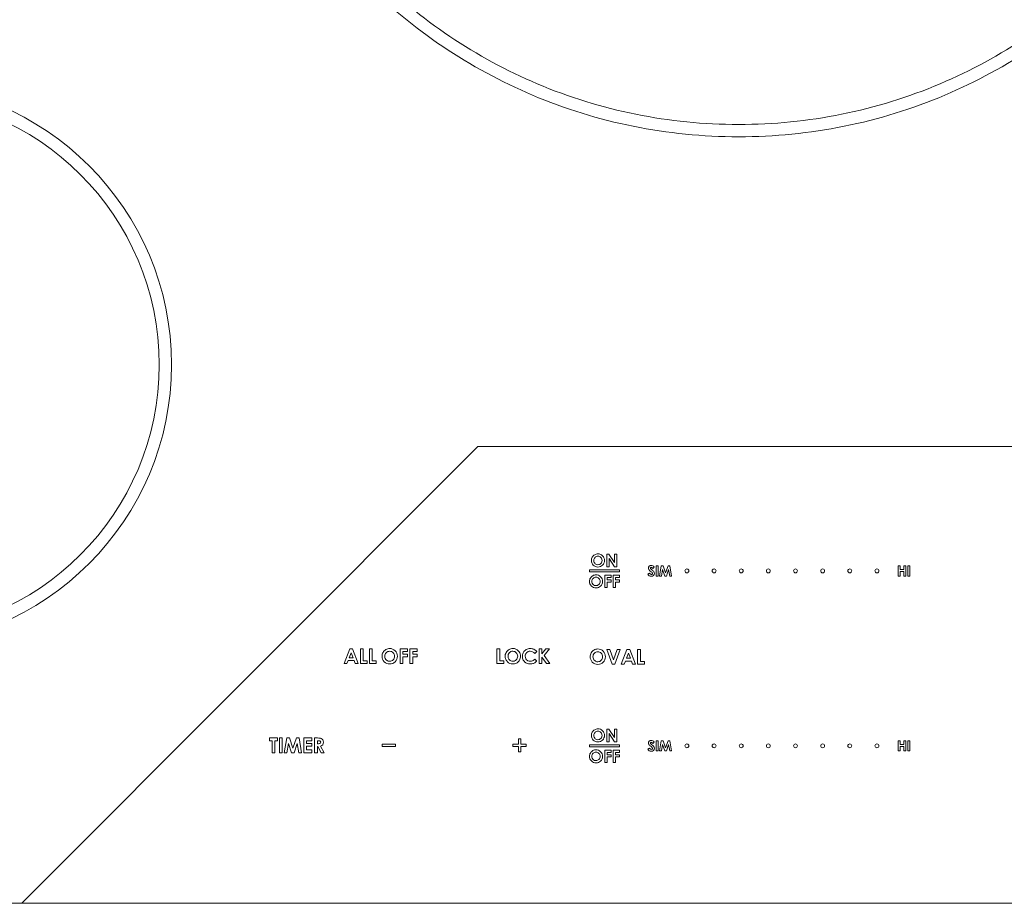
# Model space of a CAD drawing. Units: inches. Extents: x -4.9 to 36.9, y -9.1 to 17.8.
# Drawn here: x 15.8 to 25.8, y -9.1 to -0.1 of the extents above; entities that cross this region are included whole.
import ezdxf

# ---------------------------------------------------------------- set-up
doc = ezdxf.new("R2010")
doc.units = ezdxf.units.IN
doc.header["$MEASUREMENT"] = 0
doc.layers.add('COMPOSITE', color=7, linetype='Continuous')

# ---------------------------------------------------------------- blocks, each defined once
blk = doc.blocks.new('block 18')
at = {"layer": 'COMPOSITE', "color": 7, "lineweight": 9, "true_color": 0xffffff}
blk.add_open_spline([(30.9844, -4.4759), (30.9844, -4.4759), (20.4159, -4.4753), (20.4159, -4.4753), (20.4159, -4.4753), (20.4159, -4.4753), (20.4159, -4.4753), (20.4159, -4.4753), (20.4159, -4.4753), (20.4159, -4.4753), (20.4159, -4.4753), (15.7864, -9.1135), (15.7864, -9.1135)], degree=3, knots=[0, 0, 0, 0, 1, 1, 1, 2, 2, 2, 3, 3, 3, 4, 4, 4, 4], dxfattribs=at)
blk = doc.blocks.new('block 17')
at = {"layer": 'COMPOSITE'}
blk.add_blockref('block 18', (0, 0), dxfattribs=at)
blk = doc.blocks.new('block 16')
at = {"layer": 'COMPOSITE'}
blk.add_blockref('block 17', (0, 0), dxfattribs=at)
blk = doc.blocks.new('block 19')
at = {"layer": 'COMPOSITE', "color": 7, "lineweight": 9, "true_color": 0xffffff}
for points in [[(20.6369, -6.5301), (20.6085, -6.5301), (20.6085, -6.6797), (20.6785, -6.6797), (20.6785, -6.6526), (20.6369, -6.6526), (20.6369, -6.5301)], [(21.0377, -6.5301), (21.0377, -6.6797), (21.0665, -6.6797), (21.0665, -6.6133), (21.1127, -6.6797), (21.1465, -6.6797), (21.0891, -6.5968), (21.1414, -6.5301), (21.1071, -6.5301), (21.0665, -6.5816), (21.0665, -6.5301), (21.0377, -6.5301)]]:
    blk.add_lwpolyline(points, dxfattribs=at)
for points, knots in [([(20.6942, -6.6204), (20.6964, -6.6319), (20.701, -6.6423), (20.7081, -6.6519), (20.7101, -6.6546), (20.7123, -6.6572), (20.7147, -6.6598), (20.7148, -6.6599), (20.7149, -6.66), (20.7151, -6.6602), (20.7299, -6.6757), (20.7486, -6.6835), (20.771, -6.6835), (20.7924, -6.6835), (20.8107, -6.6759), (20.8257, -6.6608), (20.826, -6.6604), (20.8264, -6.6601), (20.8267, -6.6598), (20.8291, -6.6572), (20.8314, -6.6546), (20.8334, -6.6519), (20.8414, -6.6411), (20.8462, -6.6289), (20.8477, -6.6152), (20.848, -6.6121), (20.8482, -6.6089), (20.8482, -6.6056), (20.8482, -6.6055), (20.8482, -6.6054), (20.8482, -6.6053), (20.8482, -6.6048), (20.8482, -6.6042), (20.8482, -6.6036), (20.8481, -6.6003), (20.8479, -6.5971), (20.8475, -6.594), (20.8453, -6.5768), (20.838, -6.5619), (20.8254, -6.5493), (20.8102, -6.534), (20.792, -6.5263), (20.7708, -6.5263), (20.7568, -6.5263), (20.7438, -6.5298), (20.7317, -6.5369), (20.7196, -6.5439), (20.7101, -6.5534), (20.7032, -6.5654), (20.6989, -6.5728), (20.696, -6.5806), (20.6943, -6.5889), (20.6935, -6.5929), (20.6931, -6.597), (20.6928, -6.6013), (20.6928, -6.6025), (20.6928, -6.6037), (20.6928, -6.6049), (20.6928, -6.6059), (20.6928, -6.607), (20.6928, -6.608), (20.693, -6.6123), (20.6935, -6.6164), (20.6942, -6.6204)], [0, 0, 0, 0, 1, 1, 1, 2, 2, 2, 3, 3, 3, 4, 4, 4, 5, 5, 5, 6, 6, 6, 7, 7, 7, 8, 8, 8, 9, 9, 9, 10, 10, 10, 11, 11, 11, 12, 12, 12, 13, 13, 13, 14, 14, 14, 15, 15, 15, 16, 16, 16, 17, 17, 17, 18, 18, 18, 19, 19, 19, 20, 20, 20, 21, 21, 21, 21]), ([(20.7233, -6.6204), (20.7221, -6.6157), (20.7215, -6.6107), (20.7215, -6.6053), (20.7215, -6.5995), (20.7222, -6.594), (20.7237, -6.5889), (20.726, -6.5812), (20.7299, -6.5744), (20.7356, -6.5686), (20.745, -6.559), (20.7567, -6.5542), (20.7705, -6.5542), (20.7842, -6.5542), (20.7958, -6.5591), (20.8054, -6.569), (20.815, -6.5788), (20.8197, -6.5909), (20.8197, -6.6052), (20.8197, -6.6195), (20.815, -6.6315), (20.8055, -6.6413), (20.801, -6.6459), (20.796, -6.6494), (20.7906, -6.6519), (20.7895, -6.6524), (20.7884, -6.6528), (20.7873, -6.6532), (20.7871, -6.6533), (20.7868, -6.6534), (20.7865, -6.6535), (20.7843, -6.6542), (20.7819, -6.6548), (20.7795, -6.6552), (20.7795, -6.6552), (20.7794, -6.6552), (20.7794, -6.6552), (20.7767, -6.6557), (20.7739, -6.6559), (20.771, -6.6559), (20.7639, -6.6559), (20.7572, -6.6546), (20.7511, -6.6519), (20.7469, -6.6501), (20.743, -6.6477), (20.7393, -6.6446), (20.7313, -6.6381), (20.7259, -6.6301), (20.7233, -6.6204)], [0, 0, 0, 0, 1, 1, 1, 2, 2, 2, 3, 3, 3, 4, 4, 4, 5, 5, 5, 6, 6, 6, 7, 7, 7, 8, 8, 8, 9, 9, 9, 10, 10, 10, 11, 11, 11, 12, 12, 12, 13, 13, 13, 14, 14, 14, 15, 15, 15, 16, 16, 16, 16]), ([(20.8682, -6.615), (20.8696, -6.629), (20.8742, -6.6413), (20.8818, -6.6519), (20.8838, -6.6546), (20.8859, -6.6573), (20.8883, -6.6598), (20.8888, -6.6603), (20.8894, -6.6608), (20.8899, -6.6614), (20.9047, -6.6761), (20.9237, -6.6835), (20.947, -6.6835), (20.9596, -6.6835), (20.9708, -6.6814), (20.9807, -6.6772), (20.9889, -6.6737), (20.9976, -6.6679), (21.0067, -6.6598), (21.0085, -6.6582), (21.0103, -6.6565), (21.012, -6.6548), (21.012, -6.6548), (21.0092, -6.6519), (21.0092, -6.6519), (21.0092, -6.6519), (20.9927, -6.6346), (20.9927, -6.6346), (20.9845, -6.6428), (20.977, -6.6484), (20.9701, -6.6515), (20.9698, -6.6516), (20.9695, -6.6518), (20.9692, -6.6519), (20.9626, -6.6547), (20.9553, -6.6561), (20.9474, -6.6561), (20.9396, -6.6561), (20.9325, -6.6547), (20.9258, -6.6519), (20.9242, -6.6512), (20.9225, -6.6504), (20.921, -6.6495), (20.913, -6.6451), (20.9069, -6.639), (20.9026, -6.6313), (20.8982, -6.6236), (20.8961, -6.6147), (20.8961, -6.6047), (20.8961, -6.5905), (20.9009, -6.5784), (20.9107, -6.5686), (20.9205, -6.5589), (20.9326, -6.554), (20.9469, -6.554), (20.9638, -6.554), (20.9791, -6.5611), (20.9927, -6.5755), (20.9927, -6.5755), (21.0126, -6.5564), (21.0126, -6.5564), (21.0043, -6.5468), (20.9945, -6.5394), (20.983, -6.5342), (20.9717, -6.5289), (20.9597, -6.5263), (20.9474, -6.5263), (20.9329, -6.5263), (20.9193, -6.5299), (20.9068, -6.5369), (20.8942, -6.544), (20.8845, -6.5533), (20.8778, -6.5648), (20.8726, -6.5737), (20.8694, -6.5835), (20.8682, -6.5943), (20.8678, -6.5976), (20.8676, -6.6011), (20.8676, -6.6046), (20.8676, -6.6082), (20.8678, -6.6116), (20.8682, -6.615)], [0, 0, 0, 0, 1, 1, 1, 2, 2, 2, 3, 3, 3, 4, 4, 4, 5, 5, 5, 6, 6, 6, 7, 7, 7, 8, 8, 8, 9, 9, 9, 10, 10, 10, 11, 11, 11, 12, 12, 12, 13, 13, 13, 14, 14, 14, 15, 15, 15, 16, 16, 16, 17, 17, 17, 18, 18, 18, 19, 19, 19, 20, 20, 20, 21, 21, 21, 22, 22, 22, 23, 23, 23, 24, 24, 24, 25, 25, 25, 26, 26, 26, 27, 27, 27, 27])]:
    blk.add_open_spline(points, degree=3, knots=knots, dxfattribs=at)
blk = doc.blocks.new('block 21')
at = {"layer": 'COMPOSITE', "color": 7, "lineweight": 9, "true_color": 0xffffff}
for points in [[(19.1144, -6.5302), (19.1433, -6.5302), (19.2008, -6.6799), (19.1712, -6.6799), (19.1595, -6.6491), (19.0985, -6.6491), (19.0863, -6.6799), (19.0567, -6.6799), (19.1144, -6.5302)], [(19.129, -6.5699), (19.1089, -6.6213), (19.149, -6.6213), (19.129, -6.5699)], [(19.2228, -6.5302), (19.2513, -6.5302), (19.2513, -6.6527), (19.2928, -6.6527), (19.2928, -6.6799), (19.2228, -6.6799), (19.2228, -6.5302)], [(19.3145, -6.5302), (19.343, -6.5302), (19.343, -6.6527), (19.3845, -6.6527), (19.3845, -6.6799), (19.3145, -6.6799), (19.3145, -6.5302)]]:
    blk.add_lwpolyline(points, dxfattribs=at)
blk = doc.blocks.new('block 22')
at = {"layer": 'COMPOSITE', "color": 7, "lineweight": 9, "true_color": 0xffffff}
for points in [[(19.6255, -6.5302), (19.6998, -6.5302), (19.6998, -6.558), (19.6538, -6.558), (19.6538, -6.5852), (19.6998, -6.5852), (19.6998, -6.6125), (19.6538, -6.6125), (19.6538, -6.6799), (19.6255, -6.6799), (19.6255, -6.5302)], [(19.7255, -6.5302), (19.7998, -6.5302), (19.7998, -6.558), (19.7538, -6.558), (19.7538, -6.5852), (19.7998, -6.5852), (19.7998, -6.6125), (19.7538, -6.6125), (19.7538, -6.6799), (19.7255, -6.6799), (19.7255, -6.5302)]]:
    blk.add_lwpolyline(points, dxfattribs=at)
for points, knots in [([(19.5208, -6.5265), (19.5419, -6.5265), (19.5601, -6.5342), (19.5754, -6.5495), (19.5906, -6.5648), (19.5982, -6.5835), (19.5982, -6.6055), (19.5982, -6.6274), (19.5907, -6.6458), (19.5757, -6.661), (19.5607, -6.6761), (19.5424, -6.6837), (19.521, -6.6837), (19.4985, -6.6837), (19.4798, -6.6759), (19.465, -6.6604), (19.4501, -6.6448), (19.4427, -6.6264), (19.4427, -6.605), (19.4427, -6.5907), (19.4462, -6.5776), (19.4531, -6.5655), (19.46, -6.5535), (19.4695, -6.544), (19.4816, -6.537), (19.4937, -6.53), (19.5068, -6.5265), (19.5208, -6.5265)], [0, 0, 0, 0, 1, 1, 1, 2, 2, 2, 3, 3, 3, 4, 4, 4, 5, 5, 5, 6, 6, 6, 7, 7, 7, 8, 8, 8, 9, 9, 9, 9]), ([(19.5205, -6.5544), (19.5066, -6.5544), (19.495, -6.5592), (19.4855, -6.5688), (19.4761, -6.5784), (19.4714, -6.5907), (19.4714, -6.6055), (19.4714, -6.6221), (19.4773, -6.6352), (19.4892, -6.6448), (19.4984, -6.6523), (19.509, -6.6561), (19.521, -6.6561), (19.5345, -6.6561), (19.546, -6.6512), (19.5555, -6.6414), (19.565, -6.6317), (19.5697, -6.6196), (19.5697, -6.6053), (19.5697, -6.5911), (19.565, -6.579), (19.5554, -6.5692), (19.5458, -6.5593), (19.5342, -6.5544), (19.5205, -6.5544)], [0, 0, 0, 0, 1, 1, 1, 2, 2, 2, 3, 3, 3, 4, 4, 4, 5, 5, 5, 6, 6, 6, 7, 7, 7, 8, 8, 8, 8])]:
    blk.add_open_spline(points, degree=3, knots=knots, dxfattribs=at)
blk = doc.blocks.new('block 20')
at = {"layer": 'COMPOSITE'}
for name in ['block 21', 'block 22']:
    blk.add_blockref(name, (0, 0), dxfattribs=at)
blk = doc.blocks.new('block 23')
at = {"layer": 'COMPOSITE', "color": 7, "lineweight": 9, "true_color": 0xffffff}
for points in [[(18.3004, -7.4349), (18.3831, -7.4349), (18.3831, -7.463), (18.3559, -7.463), (18.3559, -7.5846), (18.327, -7.5846), (18.327, -7.463), (18.3004, -7.463), (18.3004, -7.4349)], [(18.4007, -7.4349), (18.429, -7.4349), (18.429, -7.5846), (18.4007, -7.5846), (18.4007, -7.4349)], [(18.4755, -7.4349), (18.5033, -7.4349), (18.5379, -7.5393), (18.573, -7.4349), (18.6005, -7.4349), (18.6257, -7.5846), (18.5982, -7.5846), (18.5821, -7.49), (18.5503, -7.5846), (18.5252, -7.5846), (18.4938, -7.49), (18.4774, -7.5846), (18.4496, -7.5846), (18.4755, -7.4349)], [(18.6486, -7.4349), (18.7303, -7.4349), (18.7303, -7.4628), (18.6769, -7.4628), (18.6769, -7.4899), (18.7303, -7.4899), (18.7303, -7.5173), (18.6769, -7.5173), (18.6769, -7.5566), (18.7303, -7.5566), (18.7303, -7.5846), (18.6486, -7.5846), (18.6486, -7.4349)]]:
    blk.add_lwpolyline(points, dxfattribs=at)
for points, knots in [([(18.7587, -7.4349), (18.7587, -7.4349), (18.789, -7.4349), (18.789, -7.4349), (18.8055, -7.4349), (18.8173, -7.4364), (18.8243, -7.4394), (18.8313, -7.4423), (18.837, -7.4472), (18.8412, -7.454), (18.8455, -7.4609), (18.8476, -7.469), (18.8476, -7.4784), (18.8476, -7.4882), (18.8453, -7.4964), (18.8406, -7.503), (18.8359, -7.5096), (18.8287, -7.5146), (18.8193, -7.518), (18.8193, -7.518), (18.8547, -7.5846), (18.8547, -7.5846), (18.8547, -7.5846), (18.8235, -7.5846), (18.8235, -7.5846), (18.8235, -7.5846), (18.7898, -7.5212), (18.7898, -7.5212), (18.7898, -7.5212), (18.7872, -7.5212), (18.7872, -7.5212), (18.7872, -7.5212), (18.7872, -7.5846), (18.7872, -7.5846), (18.7872, -7.5846), (18.7587, -7.5846), (18.7587, -7.5846), (18.7587, -7.5846), (18.7587, -7.4349), (18.7587, -7.4349)], [0, 0, 0, 0, 1, 1, 1, 2, 2, 2, 3, 3, 3, 4, 4, 4, 5, 5, 5, 6, 6, 6, 7, 7, 7, 8, 8, 8, 9, 9, 9, 10, 10, 10, 11, 11, 11, 12, 12, 12, 13, 13, 13, 13]), ([(18.7872, -7.4934), (18.7872, -7.4934), (18.7962, -7.4934), (18.7962, -7.4934), (18.8053, -7.4934), (18.8115, -7.4922), (18.8149, -7.4899), (18.8184, -7.4875), (18.82, -7.4836), (18.82, -7.4781), (18.82, -7.4748), (18.8192, -7.472), (18.8175, -7.4696), (18.8158, -7.4671), (18.8136, -7.4654), (18.8107, -7.4644), (18.8079, -7.4633), (18.8027, -7.4628), (18.7951, -7.4628), (18.7951, -7.4628), (18.7872, -7.4628), (18.7872, -7.4628), (18.7872, -7.4628), (18.7872, -7.4934), (18.7872, -7.4934)], [0, 0, 0, 0, 1, 1, 1, 2, 2, 2, 3, 3, 3, 4, 4, 4, 5, 5, 5, 6, 6, 6, 7, 7, 7, 8, 8, 8, 8])]:
    blk.add_open_spline(points, degree=3, knots=knots, dxfattribs=at)
blk = doc.blocks.new('block 25')
at = {"layer": 'COMPOSITE', "color": 7, "lineweight": 9, "true_color": 0xffffff}
blk.add_lwpolyline([(20.9059, -7.4973), (20.8503, -7.4973), (20.8503, -7.4431), (20.8267, -7.4431), (20.8267, -7.4973), (20.7712, -7.4973), (20.7712, -7.5209), (20.8267, -7.5209), (20.8267, -7.5764), (20.8503, -7.5764), (20.8503, -7.5209), (20.9059, -7.5209), (20.9059, -7.4973)], dxfattribs=at)
blk = doc.blocks.new('block 26')
at = {"layer": 'COMPOSITE', "color": 7, "lineweight": 9, "true_color": 0xffffff}
blk.add_lwpolyline([(19.4445, -7.4979), (19.5792, -7.4979), (19.5792, -7.5216), (19.4445, -7.5216), (19.4445, -7.4979)], dxfattribs=at)
blk = doc.blocks.new('block 24')
at = {"layer": 'COMPOSITE'}
for name in ['block 25', 'block 26']:
    blk.add_blockref(name, (0, 0), dxfattribs=at)
blk = doc.blocks.new('block 27')
at = {"layer": 'COMPOSITE', "color": 7, "lineweight": 9, "true_color": 0xffffff}
for points in [[(21.7262, -6.5349), (21.7554, -6.5349), (21.7931, -6.6412), (21.8313, -6.5349), (21.8605, -6.5349), (21.8066, -6.6846), (21.7791, -6.6846), (21.7262, -6.5349)], [(21.929, -6.5349), (21.9579, -6.5349), (22.0155, -6.6846), (21.9858, -6.6846), (21.9741, -6.6537), (21.9131, -6.6537), (21.9009, -6.6846), (21.8713, -6.6846), (21.929, -6.5349)], [(21.9436, -6.5746), (21.9236, -6.626), (21.9636, -6.626), (21.9436, -6.5746)], [(22.0375, -6.5349), (22.066, -6.5349), (22.066, -6.6574), (22.1075, -6.6574), (22.1075, -6.6846), (22.0375, -6.6846), (22.0375, -6.5349)]]:
    blk.add_lwpolyline(points, dxfattribs=at)
for points, knots in [([(21.6332, -6.5312), (21.6544, -6.5312), (21.6726, -6.5388), (21.6878, -6.5542), (21.703, -6.5695), (21.7106, -6.5882), (21.7106, -6.6102), (21.7106, -6.6321), (21.7031, -6.6505), (21.6881, -6.6656), (21.6731, -6.6808), (21.6548, -6.6883), (21.6334, -6.6883), (21.6109, -6.6883), (21.5923, -6.6806), (21.5774, -6.6651), (21.5625, -6.6495), (21.5551, -6.6311), (21.5551, -6.6097), (21.5551, -6.5954), (21.5586, -6.5822), (21.5655, -6.5702), (21.5724, -6.5582), (21.5819, -6.5487), (21.594, -6.5417), (21.6061, -6.5347), (21.6192, -6.5312), (21.6332, -6.5312)], [0, 0, 0, 0, 1, 1, 1, 2, 2, 2, 3, 3, 3, 4, 4, 4, 5, 5, 5, 6, 6, 6, 7, 7, 7, 8, 8, 8, 9, 9, 9, 9]), ([(21.6329, -6.559), (21.619, -6.559), (21.6074, -6.5639), (21.5979, -6.5735), (21.5885, -6.5831), (21.5838, -6.5954), (21.5838, -6.6102), (21.5838, -6.6268), (21.5897, -6.6399), (21.6016, -6.6495), (21.6108, -6.657), (21.6214, -6.6608), (21.6334, -6.6608), (21.6469, -6.6608), (21.6584, -6.6559), (21.6679, -6.6461), (21.6774, -6.6364), (21.6822, -6.6243), (21.6822, -6.61), (21.6822, -6.5958), (21.6774, -6.5837), (21.6678, -6.5738), (21.6582, -6.564), (21.6466, -6.559), (21.6329, -6.559)], [0, 0, 0, 0, 1, 1, 1, 2, 2, 2, 3, 3, 3, 4, 4, 4, 5, 5, 5, 6, 6, 6, 7, 7, 7, 8, 8, 8, 8])]:
    blk.add_open_spline(points, degree=3, knots=knots, dxfattribs=at)
blk = doc.blocks.new('block 28')
at = {"layer": 'COMPOSITE', "color": 7, "lineweight": 9, "true_color": 0xffffff}
for points in [[(22.2449, -5.6858), (22.2449, -5.7905), (22.2251, -5.7905), (22.2251, -5.6858), (22.2449, -5.6858)], [(22.2775, -5.6858), (22.297, -5.6858), (22.3212, -5.7588), (22.3458, -5.6858), (22.365, -5.6858), (22.3826, -5.7905), (22.3634, -5.7905), (22.3521, -5.7244), (22.3299, -5.7905), (22.3123, -5.7905), (22.2903, -5.7244), (22.2788, -5.7905), (22.2594, -5.7905), (22.2775, -5.6858)], [(24.6836, -5.7905), (24.6836, -5.6858), (24.7038, -5.6858), (24.7038, -5.7253), (24.7389, -5.7253), (24.7389, -5.6858), (24.759, -5.6858), (24.759, -5.7905), (24.7389, -5.7905), (24.7389, -5.7446), (24.7038, -5.7446), (24.7038, -5.7905), (24.6836, -5.7905)], [(24.7815, -5.7905), (24.7815, -5.6858), (24.8013, -5.6858), (24.8013, -5.7905), (24.7815, -5.7905)]]:
    blk.add_lwpolyline(points, dxfattribs=at)
for points, knots in [([(22.2056, -5.7), (22.2056, -5.7), (22.1909, -5.713), (22.1909, -5.713), (22.1857, -5.7059), (22.1804, -5.7022), (22.175, -5.7022), (22.1724, -5.7022), (22.1703, -5.7029), (22.1686, -5.7044), (22.167, -5.7057), (22.1662, -5.7073), (22.1662, -5.7091), (22.1662, -5.7108), (22.1667, -5.7125), (22.1679, -5.7141), (22.1696, -5.7161), (22.1744, -5.7206), (22.1825, -5.7275), (22.1901, -5.7339), (22.1947, -5.7379), (22.1964, -5.7395), (22.2004, -5.7436), (22.2032, -5.7475), (22.2049, -5.7513), (22.2066, -5.755), (22.2074, -5.759), (22.2074, -5.7635), (22.2074, -5.7721), (22.2045, -5.7791), (22.1986, -5.7848), (22.1926, -5.7904), (22.1849, -5.7932), (22.1753, -5.7932), (22.1679, -5.7932), (22.1614, -5.7913), (22.1559, -5.7877), (22.1503, -5.784), (22.1456, -5.7783), (22.1417, -5.7705), (22.1417, -5.7705), (22.1584, -5.7603), (22.1584, -5.7603), (22.1634, -5.7696), (22.1692, -5.7742), (22.1758, -5.7742), (22.1792, -5.7742), (22.182, -5.7732), (22.1844, -5.7712), (22.1867, -5.7692), (22.1879, -5.7669), (22.1879, -5.7643), (22.1879, -5.7619), (22.187, -5.7596), (22.1852, -5.7572), (22.1835, -5.7548), (22.1796, -5.7512), (22.1736, -5.7463), (22.1622, -5.737), (22.1549, -5.7298), (22.1516, -5.7248), (22.1482, -5.7197), (22.1466, -5.7147), (22.1466, -5.7096), (22.1466, -5.7024), (22.1493, -5.6962), (22.1549, -5.691), (22.1604, -5.6858), (22.1672, -5.6831), (22.1753, -5.6831), (22.1806, -5.6831), (22.1855, -5.6844), (22.1903, -5.6868), (22.195, -5.6892), (22.2001, -5.6936), (22.2056, -5.7)], [0, 0, 0, 0, 1, 1, 1, 2, 2, 2, 3, 3, 3, 4, 4, 4, 5, 5, 5, 6, 6, 6, 7, 7, 7, 8, 8, 8, 9, 9, 9, 10, 10, 10, 11, 11, 11, 12, 12, 12, 13, 13, 13, 14, 14, 14, 15, 15, 15, 16, 16, 16, 17, 17, 17, 18, 18, 18, 19, 19, 19, 20, 20, 20, 21, 21, 21, 22, 22, 22, 23, 23, 23, 24, 24, 24, 25, 25, 25, 25]), ([(22.5177, -5.7382), (22.5177, -5.7271), (22.5267, -5.7182), (22.5377, -5.7182), (22.5488, -5.7182), (22.5577, -5.7271), (22.5577, -5.7382), (22.5577, -5.7492), (22.5488, -5.7582), (22.5377, -5.7582), (22.5267, -5.7582), (22.5177, -5.7492), (22.5177, -5.7382)], [0, 0, 0, 0, 1, 1, 1, 2, 2, 2, 3, 3, 3, 4, 4, 4, 4]), ([(22.8133, -5.7582), (22.8023, -5.7582), (22.7933, -5.7492), (22.7933, -5.7381), (22.7933, -5.7271), (22.8023, -5.7182), (22.8133, -5.7182), (22.8244, -5.7182), (22.8333, -5.7271), (22.8333, -5.7381), (22.8333, -5.7492), (22.8244, -5.7582), (22.8133, -5.7582)], [0, 0, 0, 0, 1, 1, 1, 2, 2, 2, 3, 3, 3, 4, 4, 4, 4]), ([(23.0889, -5.7582), (23.0779, -5.7582), (23.0689, -5.7492), (23.0689, -5.7382), (23.0689, -5.7271), (23.0779, -5.7182), (23.0889, -5.7182), (23.0999, -5.7182), (23.1089, -5.7271), (23.1089, -5.7382), (23.1089, -5.7492), (23.0999, -5.7582), (23.0889, -5.7582)], [0, 0, 0, 0, 1, 1, 1, 2, 2, 2, 3, 3, 3, 4, 4, 4, 4]), ([(23.3645, -5.7582), (23.3534, -5.7582), (23.3445, -5.7492), (23.3445, -5.7382), (23.3445, -5.7271), (23.3534, -5.7182), (23.3645, -5.7182), (23.3755, -5.7182), (23.3845, -5.7271), (23.3845, -5.7382), (23.3845, -5.7492), (23.3755, -5.7582), (23.3645, -5.7582)], [0, 0, 0, 0, 1, 1, 1, 2, 2, 2, 3, 3, 3, 4, 4, 4, 4]), ([(23.6401, -5.7582), (23.6291, -5.7582), (23.6201, -5.7492), (23.6201, -5.7382), (23.6201, -5.7271), (23.6291, -5.7182), (23.6401, -5.7182), (23.6511, -5.7182), (23.6601, -5.7271), (23.6601, -5.7382), (23.6601, -5.7492), (23.6511, -5.7582), (23.6401, -5.7582)], [0, 0, 0, 0, 1, 1, 1, 2, 2, 2, 3, 3, 3, 4, 4, 4, 4]), ([(23.8957, -5.7382), (23.8957, -5.7271), (23.9046, -5.7182), (23.9157, -5.7182), (23.9267, -5.7182), (23.9357, -5.7271), (23.9357, -5.7382), (23.9357, -5.7492), (23.9267, -5.7582), (23.9157, -5.7582), (23.9046, -5.7582), (23.8957, -5.7492), (23.8957, -5.7382)], [0, 0, 0, 0, 1, 1, 1, 2, 2, 2, 3, 3, 3, 4, 4, 4, 4]), ([(24.1713, -5.7382), (24.1713, -5.7271), (24.1802, -5.7182), (24.1912, -5.7182), (24.2023, -5.7182), (24.2113, -5.7271), (24.2113, -5.7382), (24.2113, -5.7492), (24.2023, -5.7582), (24.1912, -5.7582), (24.1802, -5.7582), (24.1713, -5.7492), (24.1713, -5.7382)], [0, 0, 0, 0, 1, 1, 1, 2, 2, 2, 3, 3, 3, 4, 4, 4, 4]), ([(24.4669, -5.7582), (24.4558, -5.7582), (24.4468, -5.7492), (24.4468, -5.7382), (24.4468, -5.7271), (24.4558, -5.7182), (24.4669, -5.7182), (24.4779, -5.7182), (24.4869, -5.7271), (24.4869, -5.7382), (24.4869, -5.7492), (24.4779, -5.7582), (24.4669, -5.7582)], [0, 0, 0, 0, 1, 1, 1, 2, 2, 2, 3, 3, 3, 4, 4, 4, 4])]:
    blk.add_open_spline(points, degree=3, knots=knots, dxfattribs=at)
blk = doc.blocks.new('block 29')
at = {"layer": 'COMPOSITE', "color": 7, "lineweight": 9, "true_color": 0xffffff}
for points in [[(21.7235, -5.5688), (21.7467, -5.5688), (21.8011, -5.6525), (21.8011, -5.5688), (21.8253, -5.5688), (21.8253, -5.6959), (21.8021, -5.6959), (21.7477, -5.6125), (21.7477, -5.6959), (21.7235, -5.6959), (21.7235, -5.5688)], [(21.7042, -5.7813), (21.7674, -5.7813), (21.7674, -5.8049), (21.7283, -5.8049), (21.7283, -5.8279), (21.7674, -5.8279), (21.7674, -5.8512), (21.7283, -5.8512), (21.7283, -5.9084), (21.7042, -5.9084), (21.7042, -5.7813)], [(21.7892, -5.7813), (21.8523, -5.7813), (21.8523, -5.8049), (21.8133, -5.8049), (21.8133, -5.8279), (21.8523, -5.8279), (21.8523, -5.8512), (21.8133, -5.8512), (21.8133, -5.9084), (21.7892, -5.9084), (21.7892, -5.7813)]]:
    blk.add_lwpolyline(points, dxfattribs=at)
for points, knots in [([(21.6347, -5.5655), (21.6527, -5.5655), (21.6682, -5.5721), (21.6812, -5.5851), (21.6941, -5.5981), (21.7006, -5.614), (21.7006, -5.6327), (21.7006, -5.6513), (21.6942, -5.667), (21.6814, -5.6799), (21.6686, -5.6927), (21.6531, -5.6992), (21.6349, -5.6992), (21.6158, -5.6992), (21.5999, -5.6925), (21.5873, -5.6793), (21.5747, -5.6662), (21.5684, -5.6505), (21.5684, -5.6323), (21.5684, -5.6201), (21.5713, -5.6089), (21.5772, -5.5988), (21.5831, -5.5886), (21.5912, -5.5805), (21.6015, -5.5745), (21.6118, -5.5685), (21.6229, -5.5655), (21.6347, -5.5655)], [0, 0, 0, 0, 1, 1, 1, 2, 2, 2, 3, 3, 3, 4, 4, 4, 5, 5, 5, 6, 6, 6, 7, 7, 7, 8, 8, 8, 9, 9, 9, 9]), ([(21.6345, -5.5892), (21.6227, -5.5892), (21.6128, -5.5933), (21.6048, -5.6015), (21.5968, -5.6097), (21.5928, -5.6201), (21.5928, -5.6327), (21.5928, -5.6468), (21.5978, -5.6579), (21.6079, -5.6661), (21.6157, -5.6725), (21.6248, -5.6757), (21.6349, -5.6757), (21.6464, -5.6757), (21.6562, -5.6716), (21.6643, -5.6633), (21.6723, -5.655), (21.6764, -5.6447), (21.6764, -5.6326), (21.6764, -5.6205), (21.6723, -5.6102), (21.6641, -5.6018), (21.656, -5.5935), (21.6461, -5.5892), (21.6345, -5.5892)], [0, 0, 0, 0, 1, 1, 1, 2, 2, 2, 3, 3, 3, 4, 4, 4, 5, 5, 5, 6, 6, 6, 7, 7, 7, 8, 8, 8, 8]), ([(21.6152, -5.7781), (21.6332, -5.7781), (21.6487, -5.7846), (21.6616, -5.7976), (21.6746, -5.8106), (21.6811, -5.8265), (21.6811, -5.8452), (21.6811, -5.8638), (21.6747, -5.8795), (21.6619, -5.8924), (21.6491, -5.9052), (21.6336, -5.9116), (21.6154, -5.9116), (21.5963, -5.9116), (21.5804, -5.905), (21.5678, -5.8918), (21.5552, -5.8786), (21.5489, -5.863), (21.5489, -5.8448), (21.5489, -5.8326), (21.5518, -5.8215), (21.5577, -5.8113), (21.5636, -5.8011), (21.5717, -5.793), (21.5819, -5.787), (21.5923, -5.781), (21.6033, -5.7781), (21.6152, -5.7781)], [0, 0, 0, 0, 1, 1, 1, 2, 2, 2, 3, 3, 3, 4, 4, 4, 5, 5, 5, 6, 6, 6, 7, 7, 7, 8, 8, 8, 9, 9, 9, 9]), ([(21.615, -5.8017), (21.6032, -5.8017), (21.5933, -5.8058), (21.5853, -5.814), (21.5773, -5.8222), (21.5732, -5.8326), (21.5732, -5.8452), (21.5732, -5.8593), (21.5783, -5.8704), (21.5884, -5.8786), (21.5962, -5.885), (21.6053, -5.8882), (21.6154, -5.8882), (21.6269, -5.8882), (21.6367, -5.8841), (21.6447, -5.8757), (21.6528, -5.8675), (21.6568, -5.8572), (21.6568, -5.8451), (21.6568, -5.833), (21.6528, -5.8227), (21.6446, -5.8143), (21.6365, -5.8059), (21.6266, -5.8017), (21.615, -5.8017)], [0, 0, 0, 0, 1, 1, 1, 2, 2, 2, 3, 3, 3, 4, 4, 4, 5, 5, 5, 6, 6, 6, 7, 7, 7, 8, 8, 8, 8])]:
    blk.add_open_spline(points, degree=3, knots=knots, dxfattribs=at)
blk = doc.blocks.new('block 30')
at = {"layer": 'COMPOSITE', "color": 7, "lineweight": 9, "true_color": 0xffffff}
for points in [[(22.2449, -7.4622), (22.2449, -7.567), (22.2251, -7.567), (22.2251, -7.4622), (22.2449, -7.4622)], [(22.2775, -7.4622), (22.297, -7.4622), (22.3212, -7.5353), (22.3458, -7.4622), (22.365, -7.4622), (22.3826, -7.567), (22.3634, -7.567), (22.3521, -7.5008), (22.3299, -7.567), (22.3123, -7.567), (22.2903, -7.5008), (22.2788, -7.567), (22.2594, -7.567), (22.2775, -7.4622)], [(24.6836, -7.567), (24.6836, -7.4622), (24.7038, -7.4622), (24.7038, -7.5017), (24.7389, -7.5017), (24.7389, -7.4622), (24.759, -7.4622), (24.759, -7.567), (24.7389, -7.567), (24.7389, -7.521), (24.7038, -7.521), (24.7038, -7.567), (24.6836, -7.567)], [(24.7815, -7.567), (24.7815, -7.4622), (24.8013, -7.4622), (24.8013, -7.567), (24.7815, -7.567)]]:
    blk.add_lwpolyline(points, dxfattribs=at)
for points, knots in [([(22.2056, -7.4764), (22.2056, -7.4764), (22.1909, -7.4895), (22.1909, -7.4895), (22.1857, -7.4823), (22.1804, -7.4787), (22.175, -7.4787), (22.1724, -7.4787), (22.1703, -7.4794), (22.1686, -7.4808), (22.167, -7.4822), (22.1662, -7.4838), (22.1662, -7.4855), (22.1662, -7.4873), (22.1667, -7.4889), (22.1679, -7.4905), (22.1696, -7.4926), (22.1744, -7.4971), (22.1825, -7.5039), (22.1901, -7.5103), (22.1947, -7.5143), (22.1964, -7.516), (22.2004, -7.5201), (22.2032, -7.524), (22.2049, -7.5277), (22.2066, -7.5314), (22.2074, -7.5355), (22.2074, -7.5399), (22.2074, -7.5485), (22.2045, -7.5556), (22.1986, -7.5612), (22.1926, -7.5668), (22.1849, -7.5696), (22.1753, -7.5696), (22.1679, -7.5696), (22.1614, -7.5678), (22.1559, -7.5641), (22.1503, -7.5605), (22.1456, -7.5547), (22.1417, -7.5469), (22.1417, -7.5469), (22.1584, -7.5368), (22.1584, -7.5368), (22.1634, -7.546), (22.1692, -7.5507), (22.1758, -7.5507), (22.1792, -7.5507), (22.182, -7.5497), (22.1844, -7.5477), (22.1867, -7.5457), (22.1879, -7.5434), (22.1879, -7.5408), (22.1879, -7.5384), (22.187, -7.536), (22.1852, -7.5337), (22.1835, -7.5313), (22.1796, -7.5277), (22.1736, -7.5227), (22.1622, -7.5135), (22.1549, -7.5063), (22.1516, -7.5012), (22.1482, -7.4962), (22.1466, -7.4911), (22.1466, -7.4861), (22.1466, -7.4788), (22.1493, -7.4726), (22.1549, -7.4674), (22.1604, -7.4622), (22.1672, -7.4596), (22.1753, -7.4596), (22.1806, -7.4596), (22.1855, -7.4608), (22.1903, -7.4632), (22.195, -7.4656), (22.2001, -7.4701), (22.2056, -7.4764)], [0, 0, 0, 0, 1, 1, 1, 2, 2, 2, 3, 3, 3, 4, 4, 4, 5, 5, 5, 6, 6, 6, 7, 7, 7, 8, 8, 8, 9, 9, 9, 10, 10, 10, 11, 11, 11, 12, 12, 12, 13, 13, 13, 14, 14, 14, 15, 15, 15, 16, 16, 16, 17, 17, 17, 18, 18, 18, 19, 19, 19, 20, 20, 20, 21, 21, 21, 22, 22, 22, 23, 23, 23, 24, 24, 24, 25, 25, 25, 25]), ([(22.5177, -7.5146), (22.5177, -7.5035), (22.5267, -7.4946), (22.5377, -7.4946), (22.5488, -7.4946), (22.5577, -7.5035), (22.5577, -7.5146), (22.5577, -7.5256), (22.5488, -7.5346), (22.5377, -7.5346), (22.5267, -7.5346), (22.5177, -7.5256), (22.5177, -7.5146)], [0, 0, 0, 0, 1, 1, 1, 2, 2, 2, 3, 3, 3, 4, 4, 4, 4]), ([(22.8133, -7.5346), (22.8023, -7.5346), (22.7933, -7.5256), (22.7933, -7.5146), (22.7933, -7.5035), (22.8023, -7.4946), (22.8133, -7.4946), (22.8244, -7.4946), (22.8333, -7.5035), (22.8333, -7.5146), (22.8333, -7.5256), (22.8244, -7.5346), (22.8133, -7.5346)], [0, 0, 0, 0, 1, 1, 1, 2, 2, 2, 3, 3, 3, 4, 4, 4, 4]), ([(23.0889, -7.5346), (23.0779, -7.5346), (23.0689, -7.5256), (23.0689, -7.5146), (23.0689, -7.5036), (23.0779, -7.4946), (23.0889, -7.4946), (23.0999, -7.4946), (23.1089, -7.5036), (23.1089, -7.5146), (23.1089, -7.5256), (23.0999, -7.5346), (23.0889, -7.5346)], [0, 0, 0, 0, 1, 1, 1, 2, 2, 2, 3, 3, 3, 4, 4, 4, 4]), ([(23.3645, -7.5346), (23.3534, -7.5346), (23.3445, -7.5256), (23.3445, -7.5146), (23.3445, -7.5036), (23.3534, -7.4946), (23.3645, -7.4946), (23.3755, -7.4946), (23.3845, -7.5036), (23.3845, -7.5146), (23.3845, -7.5256), (23.3755, -7.5346), (23.3645, -7.5346)], [0, 0, 0, 0, 1, 1, 1, 2, 2, 2, 3, 3, 3, 4, 4, 4, 4]), ([(23.6401, -7.5346), (23.6291, -7.5346), (23.6201, -7.5256), (23.6201, -7.5146), (23.6201, -7.5036), (23.6291, -7.4946), (23.6401, -7.4946), (23.6511, -7.4946), (23.6601, -7.5036), (23.6601, -7.5146), (23.6601, -7.5256), (23.6511, -7.5346), (23.6401, -7.5346)], [0, 0, 0, 0, 1, 1, 1, 2, 2, 2, 3, 3, 3, 4, 4, 4, 4]), ([(23.8957, -7.5146), (23.8957, -7.5036), (23.9046, -7.4946), (23.9157, -7.4946), (23.9267, -7.4946), (23.9357, -7.5036), (23.9357, -7.5146), (23.9357, -7.5256), (23.9267, -7.5346), (23.9157, -7.5346), (23.9046, -7.5346), (23.8957, -7.5256), (23.8957, -7.5146)], [0, 0, 0, 0, 1, 1, 1, 2, 2, 2, 3, 3, 3, 4, 4, 4, 4]), ([(24.1713, -7.5146), (24.1713, -7.5036), (24.1802, -7.4946), (24.1912, -7.4946), (24.2023, -7.4946), (24.2113, -7.5036), (24.2113, -7.5146), (24.2113, -7.5256), (24.2023, -7.5346), (24.1912, -7.5346), (24.1802, -7.5346), (24.1713, -7.5256), (24.1713, -7.5146)], [0, 0, 0, 0, 1, 1, 1, 2, 2, 2, 3, 3, 3, 4, 4, 4, 4]), ([(24.4669, -7.5346), (24.4558, -7.5346), (24.4468, -7.5256), (24.4468, -7.5146), (24.4468, -7.5036), (24.4558, -7.4946), (24.4669, -7.4946), (24.4779, -7.4946), (24.4869, -7.5036), (24.4869, -7.5146), (24.4869, -7.5256), (24.4779, -7.5346), (24.4669, -7.5346)], [0, 0, 0, 0, 1, 1, 1, 2, 2, 2, 3, 3, 3, 4, 4, 4, 4])]:
    blk.add_open_spline(points, degree=3, knots=knots, dxfattribs=at)
blk = doc.blocks.new('block 31')
at = {"layer": 'COMPOSITE', "color": 7, "lineweight": 9, "true_color": 0xffffff}
for points in [[(21.7235, -7.3452), (21.7467, -7.3452), (21.8011, -7.4289), (21.8011, -7.3452), (21.8253, -7.3452), (21.8253, -7.4724), (21.8021, -7.4724), (21.7477, -7.389), (21.7477, -7.4724), (21.7235, -7.4724), (21.7235, -7.3452)], [(21.7042, -7.5577), (21.7674, -7.5577), (21.7674, -7.5813), (21.7283, -7.5813), (21.7283, -7.6044), (21.7674, -7.6044), (21.7674, -7.6277), (21.7283, -7.6277), (21.7283, -7.6849), (21.7042, -7.6849), (21.7042, -7.5577)], [(21.7892, -7.5577), (21.8523, -7.5577), (21.8523, -7.5813), (21.8133, -7.5813), (21.8133, -7.6044), (21.8523, -7.6044), (21.8523, -7.6277), (21.8133, -7.6277), (21.8133, -7.6849), (21.7892, -7.6849), (21.7892, -7.5577)]]:
    blk.add_lwpolyline(points, dxfattribs=at)
for points, knots in [([(21.6347, -7.342), (21.6527, -7.342), (21.6682, -7.3485), (21.6812, -7.3616), (21.6941, -7.3746), (21.7006, -7.3905), (21.7006, -7.4092), (21.7006, -7.4278), (21.6942, -7.4434), (21.6814, -7.4563), (21.6686, -7.4692), (21.6531, -7.4756), (21.6349, -7.4756), (21.6158, -7.4756), (21.5999, -7.469), (21.5873, -7.4558), (21.5747, -7.4426), (21.5684, -7.4269), (21.5684, -7.4087), (21.5684, -7.3966), (21.5713, -7.3854), (21.5772, -7.3752), (21.5831, -7.365), (21.5912, -7.3569), (21.6015, -7.351), (21.6118, -7.345), (21.6229, -7.342), (21.6347, -7.342)], [0, 0, 0, 0, 1, 1, 1, 2, 2, 2, 3, 3, 3, 4, 4, 4, 5, 5, 5, 6, 6, 6, 7, 7, 7, 8, 8, 8, 9, 9, 9, 9]), ([(21.6345, -7.3657), (21.6227, -7.3657), (21.6128, -7.3698), (21.6048, -7.378), (21.5968, -7.3861), (21.5928, -7.3966), (21.5928, -7.4092), (21.5928, -7.4233), (21.5978, -7.4344), (21.6079, -7.4426), (21.6157, -7.449), (21.6248, -7.4521), (21.6349, -7.4521), (21.6464, -7.4521), (21.6562, -7.448), (21.6643, -7.4397), (21.6723, -7.4314), (21.6764, -7.4212), (21.6764, -7.409), (21.6764, -7.3969), (21.6723, -7.3867), (21.6641, -7.3783), (21.656, -7.3699), (21.6461, -7.3657), (21.6345, -7.3657)], [0, 0, 0, 0, 1, 1, 1, 2, 2, 2, 3, 3, 3, 4, 4, 4, 5, 5, 5, 6, 6, 6, 7, 7, 7, 8, 8, 8, 8]), ([(21.6152, -7.5545), (21.6332, -7.5545), (21.6487, -7.561), (21.6616, -7.574), (21.6746, -7.5871), (21.6811, -7.603), (21.6811, -7.6217), (21.6811, -7.6403), (21.6747, -7.656), (21.6619, -7.6688), (21.6491, -7.6817), (21.6336, -7.6881), (21.6154, -7.6881), (21.5963, -7.6881), (21.5804, -7.6815), (21.5678, -7.6683), (21.5552, -7.6551), (21.5489, -7.6394), (21.5489, -7.6213), (21.5489, -7.6091), (21.5518, -7.5979), (21.5577, -7.5877), (21.5636, -7.5775), (21.5717, -7.5694), (21.5819, -7.5635), (21.5923, -7.5575), (21.6033, -7.5545), (21.6152, -7.5545)], [0, 0, 0, 0, 1, 1, 1, 2, 2, 2, 3, 3, 3, 4, 4, 4, 5, 5, 5, 6, 6, 6, 7, 7, 7, 8, 8, 8, 9, 9, 9, 9]), ([(21.615, -7.5782), (21.6032, -7.5782), (21.5933, -7.5823), (21.5853, -7.5905), (21.5773, -7.5987), (21.5732, -7.6091), (21.5732, -7.6217), (21.5732, -7.6358), (21.5783, -7.6469), (21.5884, -7.6551), (21.5962, -7.6615), (21.6053, -7.6647), (21.6154, -7.6647), (21.6269, -7.6647), (21.6367, -7.6605), (21.6447, -7.6522), (21.6528, -7.6439), (21.6568, -7.6337), (21.6568, -7.6215), (21.6568, -7.6094), (21.6528, -7.5992), (21.6446, -7.5908), (21.6365, -7.5824), (21.6266, -7.5782), (21.615, -7.5782)], [0, 0, 0, 0, 1, 1, 1, 2, 2, 2, 3, 3, 3, 4, 4, 4, 5, 5, 5, 6, 6, 6, 7, 7, 7, 8, 8, 8, 8])]:
    blk.add_open_spline(points, degree=3, knots=knots, dxfattribs=at)
blk = doc.blocks.new('block 50')
at = {"layer": 'COMPOSITE', "color": 7, "lineweight": 9, "true_color": 0xffffff}
for points in [[(23.0632, -1.3305), (22.3373, -1.3305), (21.6331, -1.1883), (20.9701, -0.9079), (20.3297, -0.637), (19.7546, -0.2493), (19.2608, 0.2446), (18.7669, 0.7384), (18.3792, 1.3135), (18.1083, 1.9538), (17.8279, 2.6168), (17.6857, 3.3211), (17.6857, 4.047), (17.6857, 4.773), (17.8279, 5.4772), (18.1083, 6.1402), (18.3792, 6.7806), (18.7669, 7.3557), (19.2608, 7.8495), (19.7546, 8.3433), (20.3297, 8.7311), (20.9701, 9.0019), (21.6331, 9.2823), (22.3373, 9.4245), (23.0632, 9.4245), (23.7892, 9.4245), (24.4934, 9.2823), (25.1564, 9.0019), (25.7968, 8.7311), (26.3719, 8.3434), (26.8657, 7.8495), (27.3595, 7.3557), (27.7473, 6.7806), (28.0181, 6.1402), (28.2985, 5.4772), (28.4407, 4.773), (28.4407, 4.047), (28.4407, 3.3211), (28.2985, 2.6168), (28.0181, 1.9538), (27.7473, 1.3135), (27.3595, 0.7384), (26.8657, 0.2446), (26.3719, -0.2493), (25.7968, -0.637), (25.1564, -0.9079), (24.4934, -1.1883), (23.7892, -1.3305), (23.0632, -1.3305)], [(23.0632, 9.2995), (22.3541, 9.2995), (21.6663, 9.1607), (21.0187, 8.8868), (20.3933, 8.6222), (19.8315, 8.2435), (19.3491, 7.7611), (18.8668, 7.2787), (18.488, 6.717), (18.2235, 6.0915), (17.9496, 5.444), (17.8107, 4.7561), (17.8107, 4.047), (17.8107, 3.3379), (17.9496, 2.6501), (18.2235, 2.0025), (18.488, 1.3771), (18.8668, 0.8154), (19.3491, 0.333), (19.8315, -0.1495), (20.3933, -0.5282), (21.0187, -0.7927), (21.6663, -1.0666), (22.3541, -1.2055), (23.0632, -1.2055), (23.7723, -1.2055), (24.4602, -1.0666), (25.1077, -0.7927), (25.7332, -0.5282), (26.2949, -0.1494), (26.7773, 0.333), (27.2597, 0.8154), (27.6384, 1.3771), (27.903, 2.0025), (28.1769, 2.6501), (28.3157, 3.3379), (28.3157, 4.047), (28.3157, 4.7562), (28.1769, 5.444), (27.903, 6.0915), (27.6384, 6.717), (27.2597, 7.2787), (26.7773, 7.7611), (26.2949, 8.2435), (25.7332, 8.6222), (25.1077, 8.8868), (24.4602, 9.1607), (23.7723, 9.2995), (23.0632, 9.2995)]]:
    blk.add_open_spline(points, degree=3, knots=[0, 0, 0, 0, 1, 1, 1, 2, 2, 2, 3, 3, 3, 4, 4, 4, 5, 5, 5, 6, 6, 6, 7, 7, 7, 8, 8, 8, 9, 9, 9, 10, 10, 10, 11, 11, 11, 12, 12, 12, 13, 13, 13, 14, 14, 14, 15, 15, 15, 16, 16, 16, 16], dxfattribs=at)
blk = doc.blocks.new('block 49')
at = {"layer": 'COMPOSITE'}
blk.add_blockref('block 50', (0, 0), dxfattribs=at)
blk = doc.blocks.new('block 57')
at = {"layer": 'COMPOSITE', "color": 7, "lineweight": 9, "true_color": 0xffffff}
for points in [[(14.4482, -6.5024), (12.8724, -6.5024), (11.5904, -5.2204), (11.5904, -3.6446), (11.5904, -2.0688), (12.8724, -0.7867), (14.4482, -0.7867), (16.024, -0.7867), (17.306, -2.0688), (17.306, -3.6446), (17.306, -5.2204), (16.024, -6.5024), (14.4482, -6.5024)], [(14.4482, -0.9117), (12.9413, -0.9117), (11.7154, -2.1377), (11.7154, -3.6446), (11.7154, -5.1514), (12.9413, -6.3774), (14.4482, -6.3774), (15.9551, -6.3774), (17.181, -5.1514), (17.181, -3.6446), (17.181, -2.1377), (15.9551, -0.9117), (14.4482, -0.9117)]]:
    blk.add_open_spline(points, degree=3, knots=[0, 0, 0, 0, 1, 1, 1, 2, 2, 2, 3, 3, 3, 4, 4, 4, 4], dxfattribs=at)
blk = doc.blocks.new('block 56')
at = {"layer": 'COMPOSITE'}
blk.add_blockref('block 57', (0, 0), dxfattribs=at)
blk = doc.blocks.new('block 44')
at = {"layer": 'COMPOSITE'}
for name in ['block 49', 'block 56']:
    blk.add_blockref(name, (0, 0), dxfattribs=at)

msp = doc.modelspace()

# ---------------------------------------------------------------- linework, layer by layer
at = {"layer": 'COMPOSITE', "color": 7, "lineweight": 9, "true_color": 0xffffff}
for points in [[(21.8523, -5.748), (21.5489, -5.748), (21.5489, -5.7283), (21.8523, -5.7283), (21.8523, -5.748)], [(21.8523, -7.5244), (21.5489, -7.5244), (21.5489, -7.5048), (21.8523, -7.5048), (21.8523, -7.5244)]]:
    msp.add_lwpolyline(points, dxfattribs=at)
msp.add_open_spline([(30.9844, 11.5115), (30.9844, 11.5115), (30.9844, -8.7385), (30.9844, -8.7385), (30.9844, -8.8363), (30.9432, -8.9339), (30.8743, -9.0032), (30.8055, -9.0725), (30.7071, -9.1135), (30.6094, -9.1135), (30.6094, -9.1135), (1.3594, -9.1135), (1.3594, -9.1135)], degree=3, knots=[0, 0, 0, 0, 1, 1, 1, 2, 2, 2, 3, 3, 3, 4, 4, 4, 4], dxfattribs=at)

# ---------------------------------------------------------------- block references
at = {"layer": 'COMPOSITE'}
for name in ['block 44', 'block 16', 'block 29', 'block 28', 'block 20', 'block 19', 'block 27', 'block 31', 'block 23', 'block 24', 'block 30']:
    msp.add_blockref(name, (0, 0), dxfattribs=at)

doc.saveas('drawing.dxf')
